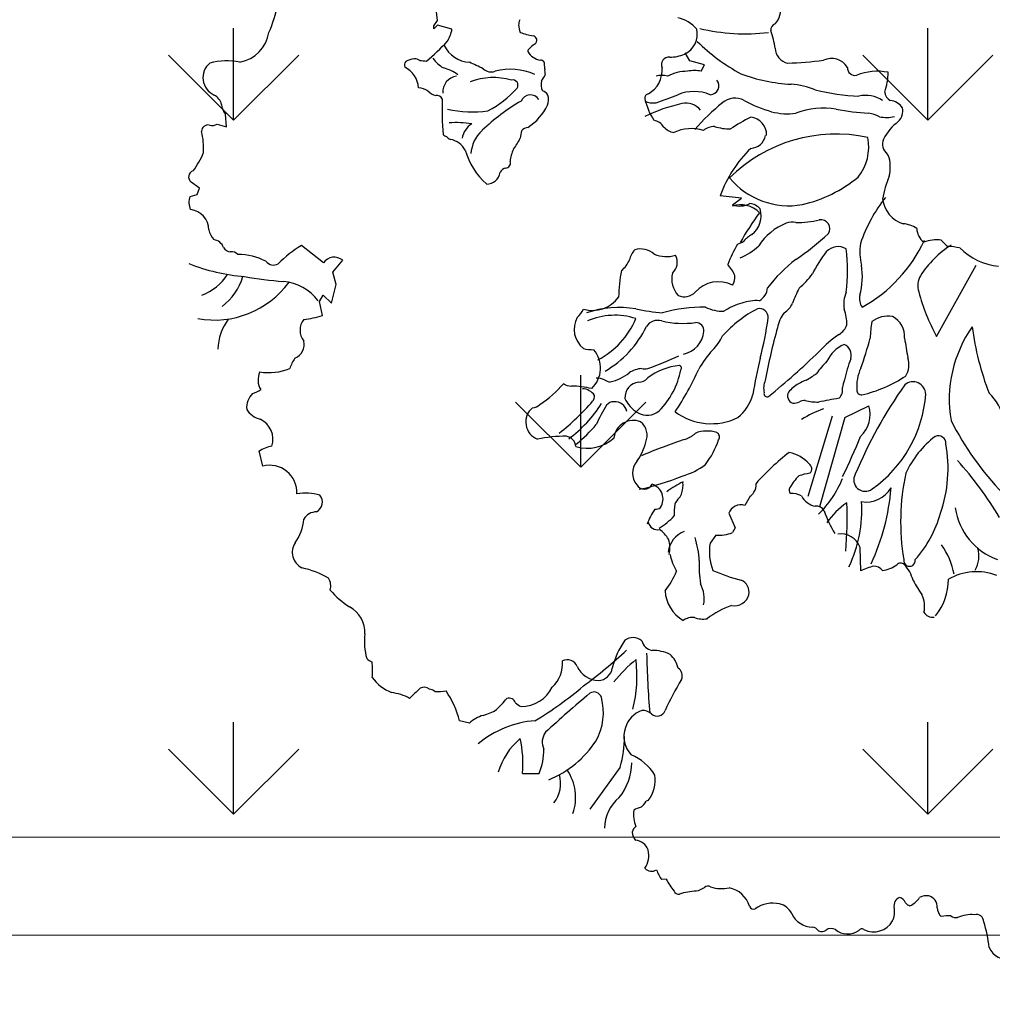
# Model space of a CAD drawing. Units: millimetres. Extents: x -7141479 to -6834787, y -2085357 to -1850589.
# Drawn here: x -6968401 to -6967411, y -1933723 to -1932720 of the extents above; entities that cross this region are included whole.
import ezdxf

# ---------------------------------------------------------------- set-up
doc = ezdxf.new("R2010")
doc.units = ezdxf.units.MM
doc.header["$LTSCALE"] = 100
doc.header["$MEASUREMENT"] = 0
for name, color, linetype, lineweight in [('0.HATCH', 8, 'Continuous', 5), ('0.NETTHAY', 4, 'Continuous', 20), ('CHONG SET', 1, 'Continuous', 9), ('DEN', 3, 'Continuous', 40)]:
    doc.layers.add(name, color=color, linetype=linetype, lineweight=lineweight)
doc.layers.add('Layer1', color=97, linetype='Continuous')

# ---------------------------------------------------------------- blocks, each defined once
blk = doc.blocks.new('TREE07')
for p, q in [((-52.341, 5.75), (-52.495, 6.902)), ((-52.649, 5.315), (-52.341, 5.75)), ((-52.35, 5.36), (-52.649, 5.052)), ((-52.649, 5.052), (-52.649, 5.315)), ((-51.17, 5.025), (-52.35, 5.36)), ((-31.774, 2.462), (-32.169, 3.121)), ((-30.588, 2.133), (-31.774, 2.462)), ((-30.851, 1.606), (-30.588, 2.133)), ((-69.54, -2.936), (-69.62, -1.893)), ((-70.302, -2.695), (-69.54, -2.936)), ((-71.745, -7.909), (-72.427, -7.427)), ((-71.946, -8.43), (-71.745, -7.909)), ((-72.507, -8.59), (-71.946, -8.43)), ((-27.569, -8.747), (-29.313, -8.54)), ((-28.317, -9.287), (-27.569, -8.747)), ((-61.64, -14.004), (-63.444, -12.601)), ((-60.878, -14.766), (-60.076, -13.804)), ((-11.682, -19.999), (-8.454, -14.203)), ((-60.597, -15.769), (-60.878, -14.766)), ((-60.998, -17.293), (-60.597, -15.769)), ((-61.96, -17.172), (-61.68, -16.651)), ((-61.68, -16.651), (-60.998, -17.293)), ((-61.72, -18.295), (-61.96, -17.172)), ((-19.167, -26.605), (-17.192, -25.661)), ((-20.197, -26.519), (-22.171, -33.043)), ((-19.167, -26.605), (-21.227, -33.901)), ((-66.594, -30.584), (-66.896, -29.342)), ((-28.617, -34.422), (-28.085, -35.601)), ((-28.085, -35.601), (-28.313, -36)), ((-29.663, -36.209), (-30.138, -36.856)), ((-17.861, -39.116), (-17.901, -37.21)), ((-49.748, -51.535), (-50.556, -51.345)), ((-45.436, -55.619), (-44.062, -55.619)), ((-33.716, -64.237), (-34.072, -64.283))]:
    blk.add_line(p, q)
blk.add_polyline3d([(-37.452, -55.104, 0), (-39.942, -58.537, 0)])
for centre, radius, start, end in [((-74.399, 8.561), 9.13, 335.50078, 350.5297), ((-26.057, 6.59), 1.667, 317.56681, 13.67334), ((-44.159, 5.262), 1.589, 159.86607, 176.24855), ((-33.344, 3.226), 2.793, 40.5899, 77.91886), ((-53.586, 5.407), 2.445, 325.91301, 351.01456), ((-44.024, 5.432), 1.722, 182.20232, 202.32418), ((-32.99, 4.646), 1.811, 295.17675, 12.65062), ((-27.253, 20.758), 16.1, 256.60182, 276.66597), ((-24.713, 5.007), 0.472, 103.91655, 190.61855), ((-33.364, 2.165), 8.638, 8.74525, 18.59457), ((-68.957, 5.214), 2.899, 279.93855, 351.29597), ((-63.176, 14.662), 15.743, 309.08219, 317.54974), ((-43.881, 9.175), 4.727, 248.45651, 261.73452), ((-44.649, 4.104), 0.403, 16.12114, 77.24088), ((-44.665, 4.142), 0.409, 309.03326, 10.4064), ((-20.557, 14.668), 15.025, 225.00301, 241.94504), ((-49.61, 4.747), 2.417, 205.20345, 266.5732), ((-44.785, 3.244), 0.213, 145.78772, 189.15778), ((-43.732, 3.964), 1.47, 210.8187, 260.92459), ((-43.259, 1.879), 2.258, 120.55079, 138.89396), ((-23.56, 3.513), 1.268, 181.56114, 258.40662), ((-69.49, -3.475), 5.924, 79.95596, 103.79991), ((-54.047, 0.87), 1.769, 96.5579, 120.30913), ((-54.472, 0.918), 1.724, 66.24765, 82.56921), ((-53.281, 4.707), 2.266, 257.34847, 270.75879), ((-50.39, 4.328), 2.863, 215.54832, 239.0389), ((-44.034, 1.921), 0.595, 53.78195, 83.21016), ((-33.481, 2.14), 0.62, 84.72735, 204.21911), ((-33.424, 5.791), 3.033, 270, 293.38789), ((-24.976, 35.162), 32.911, 272.02305, 277.12577), ((-20.253, 1.105), 1.54, 32.00264, 114.59551), ((-69.931, 1.084), 1.54, 129.17114, 246.59464), ((-54.589, 2.102), 0.459, 139.94748, 201.12633), ((-55.938, 0.099), 2.056, 4.17078, 63.38532), ((-52.584, -1.143), 3.101, 52.71775, 76.54985), ((-54.542, -9.294), 12.575, 61.98041, 67.62199), ((-47.974, 2.541), 0.988, 228.01578, 289.36667), ((-46.416, -3.219), 4.983, 66.36843, 104.29884), ((-45.179, 1.926), 1.569, 355.2454, 17.61046), ((-42.321, 1.665), 1.3, 174.20794, 195.81701), ((-36.245, 1.694), 2.207, 299.22907, 4.99546), ((-31.943, -2.139), 3.745, 90.42609, 116.56264), ((-31.411, -1.194), 2.855, 78.69123, 101.30877), ((-18.312, 1.898), 0.635, 177.9181, 281.52603), ((-16.488, -2.915), 4.521, 78.88838, 112.04839), ((-50.593, -0.105), 1.337, 99.28552, 182.7266), ((-47.81, -4.25), 5.344, 73.91079, 110.58023), ((-46.22, 0.471), 0.429, 325.30203, 104.68768), ((-42.566, 0.55), 1.349, 167.63658, 203.59944), ((-44.878, 1.836), 1.408, 314.91778, 338.08131), ((-34.079, -0.788), 2.051, 77.0067, 102.9933), ((-30.135, 0.409), 0.714, 270.64389, 41.42666), ((-22.956, 13.503), 12.964, 248.89719, 267.42108), ((-20.956, 1.607), 5.34, 341.4756, 359.08174), ((-53.998, -1.368), 1.621, 57.54854, 86.07268), ((-51.877, 5.506), 7.999, 297.04816, 318.69597), ((-43.999, -0.715), 0.751, 30.86384, 74.84705), ((-23.905, -5.481), 6.044, 67.20249, 86.53213), ((-16.973, 18.805), 19.269, 256.2198, 266.92801), ((-71.258, -1.513), 1.383, 17.74413, 58.83439), ((-52.063, 1.118), 1.545, 226.39933, 253.76893), ((-52.413, -0.839), 0.481, 23.46062, 99.78929), ((-22.1, -1.312), 29.88, 178.7256, 184.31571), ((-44.78, -1.139), 0.821, 32.73797, 157.6498), ((-44.647, -0.702), 1.346, 340.1692, 16.07475), ((-35.114, -0.579), 0.351, 98.73213, 191.3055), ((-30.207, 0.569), 5.39, 193.05036, 213.33012), ((-46.414, 33.83), 36.763, 288.84302, 291.79933), ((-31.444, -3.467), 3.426, 67.38227, 112.61773), ((-28.104, -2.17), 1.59, 62.08074, 130.59832), ((-22.472, 7.924), 9.97, 240.64482, 254.59915), ((-17.403, -2.646), 2.291, 55.18361, 105.25359), ((-15.096, -0.061), 0.797, 182.06681, 243.43795), ((-15.577, -2.082), 1.315, 32.57746, 84.57008), ((-68.74, -1.076), 1.201, 180.72356, 222.87798), ((-49.526, 7.456), 9.164, 257.34873, 278.07053), ((-37.305, -15.101), 16.478, 119.97903, 133.75498), ((-47.37, 0.765), 4.429, 302.5839, 334.25167), ((-34.746, 0.89), 1.864, 247.40195, 276.33953), ((-29.321, -14.858), 14.175, 102.67909, 115.67518), ((-32.116, -2.56), 1.563, 39.95755, 101.68817), ((-17.835, -14.851), 17.906, 129.14214, 139.14164), ((-20.883, -7.795), 6.389, 80.69643, 110.72356), ((-15.687, 21.111), 22.981, 259.5636, 266.18785), ((-15.545, -1.667), 1.115, 312.13387, 15.23439), ((-34.942, -3.576), 1.206, 32.26523, 78.95258), ((-19.454, -16.873), 16.469, 116.57428, 123.24346), ((-26.941, -3.544), 1.406, 356.78173, 85.14618), ((-23.801, 3.213), 5.075, 254.93302, 277.43963), ((-17.727, -4.891), 3.114, 63.48336, 80.53865), ((-15.772, 0.756), 2.916, 258.8387, 283.18776), ((-71.031, -3.323), 0.555, 80.91575, 177.27378), ((-70.703, -2.094), 0.723, 250.55938, 303.6911), ((-50.759, -10.49), 7.91, 81.25474, 94.65487), ((-48.558, -4.194), 1.821, 123.27212, 169.34218), ((-44.911, -3.733), 0.77, 95.4919, 140.02153), ((-32.762, -1.807), 1.616, 224.13183, 258.2271), ((-31.679, -6.332), 3.264, 72.24863, 115.64491), ((-29.692, -4.526), 1.638, 92.72741, 127.25362), ((-28.483, 0.994), 4.092, 251.66805, 270), ((-12.253, -5.867), 4.224, 127.03497, 152.48493), ((-76.87, -4.658), 5.458, 356.18605, 14.4427), ((-51.409, -3.007), 0.737, 228.72205, 254.05349), ((-51.082, -3.332), 0.653, 215.91132, 250.34484), ((-51.608, -5.646), 1.726, 28.44116, 79.79056), ((-46.873, -5.271), 2.755, 132.00779, 176.62522), ((-49.365, -2.206), 4.086, 321.79061, 336.27797), ((-37.695, -5.118), 8.03, 166.46314, 170.9153), ((-19.896, -15.762), 12.249, 77.67151, 134.92284), ((-26.882, -3.389), 1.289, 272.68485, 348.86517), ((-21.153, -4.558), 3.946, 321.33725, 11.13839), ((-15.008, -4.324), 1.072, 157.57321, 229.90278), ((-43.866, -5.89), 2.564, 153.19243, 176.94253), ((-19.719, -11.992), 10.196, 134.15546, 160.20847), ((-76.803, -2.949), 5.764, 321.91213, 338.93379), ((-44.542, -3.27), 5.762, 195.64866, 228.45453), ((-16.099, -5.558), 0.575, 11.31137, 45.91585), ((-18.915, -6.196), 3.463, 347.46961, 12.53039), ((-46.725, -6.883), 0.588, 95.46, 154.31879), ((-46.824, -5.882), 0.418, 275.90111, 17.97044), ((-72.105, -7.008), 0.529, 107.8385, 232.43051), ((-48.312, -6.521), 1.063, 267.25178, 354.17408), ((-23.703, -3.053), 6.304, 219.80853, 279.92275), ((-25.258, 1.83), 11.402, 283.39114, 309.06796), ((-7.348, -10.365), 8.871, 157.34283, 169.87403), ((-71.359, -9.09), 1.252, 156.48428, 207.75778), ((-6.494, -16.181), 11.984, 141.18567, 161.7293), ((-13.634, -8.486), 2.468, 187.43923, 251.5673), ((-27.634, -11.383), 2.113, 43.77673, 109.74492), ((-27.739, -7.535), 1.845, 251.75269, 297.28494), ((-27.046, -10.499), 1.333, 41.63143, 83.41623), ((-27.95, -10.156), 1.976, 308.32218, 15.92291), ((-72.636, -11.317), 1.653, 0, 84.12681), ((-6.128, -24.614), 24.801, 143.6703, 150.38539), ((-22.181, -15.189), 4.747, 111.67697, 147.26203), ((-23.386, -12.579), 1.883, 82.60045, 106.92583), ((-22.889, -3.839), 6.877, 267.87913, 283.93192), ((-21.103, -11.224), 0.722, 325.37958, 100.4364), ((-14.557, -13.076), 2.254, 55.92628, 86.37198), ((-11.791, -11.146), 1.505, 182.40227, 231.84641), ((-69.215, -10.935), 1.809, 192.21515, 220.91347), ((-25.67, -13.716), 2.27, 117.6862, 139.63756), ((-37.485, 6.887), 25.124, 304.80629, 312.50745), ((-70.72, -13.113), 1.003, 20.55544, 82.12314), ((-69.123, -12.356), 0.772, 211.65311, 262.87476), ((-58.407, -20.938), 9.742, 121.13979, 135.28406), ((-19.924, -17.238), 9.291, 149.21481, 160.49889), ((-28.359, -10.851), 1.694, 285.52521, 304.51184), ((-29.6, -9.025), 4.967, 292.61773, 313.59944), ((-19.708, -14.007), 1.319, 59.34873, 136.46597), ((-13.503, -13.153), 4.431, 170.5367, 193.70594), ((-23.573, -7.131), 12.007, 299.05205, 335.23712), ((-5.99, -19.565), 8.332, 122.73249, 147.26149), ((-11.694, -14.989), 2.852, 82.05755, 111.10463), ((-7.981, -9.219), 4.438, 221.60124, 231.34385), ((-10.739, -16.797), 4.113, 76.76115, 90.20094), ((-6.088, -9.027), 5.286, 225.44274, 264.0684), ((-69.119, -13.824), 0.709, 44.99908, 98.12992), ((-68.617, -18.257), 4.934, 62.40194, 89.99823), ((-60.769, -14.596), 1.053, 48.81316, 145.79883), ((-35.074, -14.129), 1.68, 135.64561, 167.47209), ((-35.779, -14.52), 1.642, 48.40283, 107.57248), ((-33.693, -11.041), 2.462, 246.13825, 287.12833), ((-33.96, -13.977), 1.151, 311.04544, 30.46369), ((-11.114, -20.325), 11.976, 142.8838, 153.10667), ((-33.68, -14.637), 14.75, 353.13017, 6.86983), ((-66.931, 0.11), 15.273, 248.1596, 265.73255), ((-65.718, -13.421), 0.769, 216.99949, 300.37993), ((-38.765, -12.939), 2.21, 309.61278, 338.0749), ((-31.956, -16.834), 4.243, 24.90314, 39.48449), ((-15.997, -23.195), 11.851, 127.08994, 142.90404), ((-23.109, -15.138), 5.383, 343.80222, 10.00901), ((-73.043, -12.626), 4.276, 290.30624, 327.0255), ((-72.675, -13.811), 4.655, 306.39422, 343.79131), ((-63.269, 10.176), 25.748, 259.25828, 266.35405), ((-25.87, -16.991), 11.723, 168.44107, 179.07602), ((-31.319, -15.329), 1.946, 165.601, 223.46584), ((-29.332, -15.143), 1.228, 326.3119, 4.44843), ((-28.875, -9.462), 8.932, 312.15052, 322.43207), ((-11.539, -15.87), 1.67, 150.94284, 197.63478), ((-70.522, -11.142), 7.529, 259.54482, 323.8038), ((-65.259, -19.486), 3.982, 36.87279, 84.92202), ((-29.455, -18.091), 2.54, 63.21263, 138.18194), ((-26.859, -15.899), 1.418, 301.99345, 353.99037), ((-39.717, -15.265), 2.623, 253.55024, 324.12923), ((-32.229, -15.562), 1.214, 245.55444, 316.52904), ((-12.834, -21.281), 11.311, 152.65069, 159.42536), ((-16.805, -17.402), 2.444, 155.83349, 189.4621), ((-16.709, -16.907), 1.26, 167.73398, 214.88821), ((2.627, -12.174), 16.309, 194.93292, 208.67406), ((-37.543, -25.896), 8.248, 80.53865, 108.83216), ((-30.76, -29.277), 11.652, 88.83098, 106.21509), ((-29.007, -14.307), 3.65, 245.47295, 270), ((-26.38, -21.813), 4.666, 104.6194, 124.26397), ((-26.381, -20.513), 3.423, 85.42656, 110.10216), ((-24.97, -16.626), 1.689, 300.90302, 336.25101), ((-63.848, -11.964), 6.679, 275.1946, 288.58347), ((-39.206, -19.42), 2.007, 151.28011, 231.33812), ((-42.259, -16.959), 1.978, 310.81719, 335.4471), ((-37.902, -23.888), 5.606, 72.19407, 113.53014), ((-32.463, -0.516), 17.641, 257.81241, 264.95808), ((-21.617, -26.634), 10.034, 117.66199, 138.33215), ((-26.109, -18.431), 0.704, 352.50226, 103.68926), ((-22.004, -19.739), 2.677, 141.58261, 170.49343), ((-22.09, -18.97), 3.102, 358.15243, 22.09643), ((-15.664, -20.457), 2.101, 79.4676, 127.87565), ((-16.045, -19.986), 1.768, 354.47259, 64.38114), ((-65.896, -21.161), 4.347, 143.69096, 178.52388), ((-62.15, -19.498), 1.405, 141.11641, 218.88359), ((-42.28, -16.041), 6.589, 297.05086, 337.61774), ((-42.922, -15.538), 8.432, 300.1217, 334.19445), ((-34.412, -19.774), 1.079, 72.056, 148.38981), ((-32.332, -11.176), 7.77, 257.0067, 277.54125), ((-31.312, -19.541), 0.662, 354.55338, 90), ((-51.685, -15.032), 26.505, 345.24766, 352.43116), ((-20.429, -18.531), 1.536, 301.60812, 339.44831), ((-6.673, -20.512), 10.423, 170.5379, 178.04119), ((-0.352, -25.129), 10.291, 144.97314, 189.69492), ((14.887, -16.09), 23.873, 187.54, 200.96209), ((-32.701, -19.433), 2.054, 281.23755, 355.23586), ((-33.415, -17.77), 4.829, 316.14405, 332.98609), ((22.115, -32.389), 48.559, 164.35811, 169.56518), ((-14.457, -27.485), 9.228, 124.04538, 137.42019), ((-64.457, -20.644), 1.241, 293.30556, 12.26372), ((-18.013, -23.28), 2.889, 114.62031, 154.3472), ((-19.579, -21.534), 0.952, 341.91696, 67.63227), ((-41.583, -13.788), 25.307, 339.62512, 345.42612), ((14.511, -16.035), 29.089, 188.14503, 191.30967), ((-39.616, -17.523), 3.566, 256.31345, 270), ((-41.375, -22.586), 2.309, 313.49469, 40.41621), ((-42.629, -0.642), 23.19, 288.63957, 295.42921), ((-22.553, -27.681), 9.877, 138.34605, 149.49867), ((-71.916, 31.531), 73.156, 309.51452, 313.83204), ((-61.937, -23.301), 2.533, 143.20163, 164.67869), ((-32.166, -27.375), 5.021, 95.33642, 127.40667), ((-32.688, -22.589), 0.22, 319.63681, 75.41276), ((15.464, -31.692), 42.684, 166.57342, 170.64099), ((-14.307, -28.236), 8.85, 135.47053, 143.93409), ((-8.123, -25.815), 11.278, 159.305, 168.40705), ((-15.708, -22.291), 1.782, 328.13464, 18.04324), ((-65.422, -23.558), 1.553, 154.95039, 210.37466), ((-66.105, -18.198), 4.758, 261.2523, 291.25798), ((-38.962, -20.264), 3.51, 281.42618, 309.44837), ((-35.488, -24.908), 2.299, 95.35608, 122.76101), ((-35.466, -21.766), 0.885, 254.47276, 286.31707), ((-39.023, -21.454), 6.627, 315.70328, 348.88748), ((-50.802, -14.003), 21.557, 325.71153, 336.30038), ((-28.015, -13.745), 11.361, 300.16326, 305.2274), ((-14.811, -24.057), 3.378, 154.44057, 185.20889), ((-20.258, -14.064), 10.992, 283.0922, 303.48093), ((-48.789, -18.149), 8.809, 302.90718, 319.61106), ((-41.428, -22.908), 1.151, 235.48949, 269.45693), ((-41.327, -29.997), 5.939, 74.95585, 91.081), ((-39.375, -25.03), 1.625, 66.80042, 91.19147), ((-38.267, -22.971), 0.734, 230.40051, 270), ((-35.765, -25.031), 1.323, 98.67836, 180.924), ((-35.93, -22.801), 0.924, 267.83882, 320.61872), ((-24.208, -24.226), 1.566, 156.19456, 193.41683), ((-20.695, -27.333), 4.136, 122.82603, 137.49322), ((-18.163, -33.405), 10.674, 112.84245, 116.56799), ((-17.572, -24.348), 1.787, 153.4355, 174.67444), ((18.385, -46.767), 39.844, 145.05235, 157.06404), ((-13.606, -24.755), 1.05, 2.12125, 129.42642), ((-66.167, -25.838), 1.739, 136.69944, 183.8134), ((-67.937, -22.628), 2.079, 284.03865, 304.4245), ((-40.617, -25.562), 1.298, 35.43203, 86.26951), ((-40.127, -24.901), 0.575, 316.63794, 9.15814), ((-30.223, -23.742), 3.711, 309.33444, 344.23192), ((-25.483, -24.672), 0.261, 161.56546, 296.06132), ((-23.218, -24.849), 0.61, 149.47148, 253.5687), ((-20.302, -24.355), 0.965, 314.64505, 10.3046), ((-17.788, -24.383), 0.388, 177.13766, 272.86096), ((-22.861, -23.98), 10.33, 305.00473, 355.91408), ((-10.016, -27.502), 3.88, 10.77284, 47.72842), ((-44.655, -24.897), 0.918, 272.72651, 315.20162), ((-54.978, -11.97), 20.267, 308.2803, 318.88859), ((-48.19, -19.557), 10.953, 306.62682, 327.24577), ((-30.116, -31.153), 10.104, 146.75831, 156.88678), ((-38.022, -26.01), 0.673, 85.61636, 143.97392), ((-37.894, -26.335), 0.999, 12.43934, 94.38373), ((-34.784, -24.026), 2.522, 204.02272, 240.15289), ((-23.293, -24.378), 1.061, 264.70914, 294.36622), ((-22.313, -26.477), 1.256, 93.17991, 115.57178), ((-21.297, -20.948), 4.411, 255.74963, 270), ((-7.596, -93.198), 69.209, 100.00822, 101.41853), ((-19.501, -26.363), 2.413, 312.22482, 16.92869), ((-66.367, -25.006), 1.804, 211.67415, 256.26137), ((-43.637, -26.979), 1.519, 129.90379, 248.60855), ((-35.254, -24.88), 1.548, 239.50491, 309.01319), ((-30.052, -22.206), 4.916, 233.28003, 296.33172), ((-18.304, -33.659), 8.16, 108.43368, 122.48973), ((-67.548, -28.376), 1.784, 341.56812, 65.03423), ((-49.658, -18.326), 13.549, 309.51518, 319.15514), ((-36.403, -28.419), 1.572, 67.24345, 174.33857), ((-36.705, -28.081), 1.437, 337.38568, 50.67946), ((11.289, -15.837), 24.417, 206.84221, 223.95748), ((-32.941, -26.095), 2.422, 288.12125, 311.36674), ((-30.6, -29.339), 1.607, 84.3314, 117.43889), ((-30.213, -29.385), 1.661, 68.1315, 97.90688), ((-29.768, -28.204), 0.4, 325.4225, 64.23148), ((-41.844, -40.072), 11.929, 90, 101.42203), ((-42.02, -29.084), 0.958, 5.85558, 79.36829), ((-40.148, -25.92), 3.202, 253.30643, 312.93013), ((-39.645, -27.587), 4.393, 323.4004, 346.20938), ((-17.708, -72.332), 46.26, 108.24062, 112.93136), ((-36.259, -26.075), 7.216, 322.80916, 340.94166), ((-55.068, -13.469), 39.981, 333.3348, 338.45758), ((-6.932, -34.496), 7.989, 127.40332, 155.27294), ((-11.541, -28.717), 0.617, 356.81994, 113.2), ((-22.003, -30.761), 11.259, 341.0522, 10.28254), ((-65.186, -31.983), 3.116, 102.43016, 123.33242), ((-10.97, -45.748), 20.668, 127.99056, 138.26039), ((-24.338, -32.494), 3.103, 42.67225, 77.98169), ((-34.992, -31.154), 1.472, 139.90679, 220.09321), ((-33.932, -25.972), 5.625, 285.66889, 307.45956), ((-22.355, -30.795), 0.503, 314.99994, 53.57839), ((-30.384, -48.828), 27.678, 30.5492, 42.51255), ((-66.031, -32.734), 2.223, 357.48357, 104.68348), ((-21.094, -36.713), 5.635, 99.24776, 108.82467), ((-17.497, -31.698), 0.932, 150.57073, 307.0616), ((4.355, -35.128), 18.964, 167.90438, 189.30106), ((-35.507, -31.737), 0.712, 210.80215, 333.4412), ((-39.831, -13.442), 19.419, 281.6647, 292.45986), ((-35.234, -33.263), 1.261, 326.95132, 73.22907), ((-29.732, -37.671), 6.36, 114.13869, 128.11281), ((-34.022, -32.157), 1.681, 339.21523, 8.56281), ((-27.327, -32.148), 0.948, 323.62328, 9.7276), ((-19.885, -34.43), 4.298, 134.77909, 150.75112), ((-27.061, -28.514), 8.3, 313.8266, 338.34656), ((-63.11, -37.352), 4.574, 75.06604, 98.7999), ((-33.131, -32.663), 0.686, 314.32093, 352.48736), ((-27.457, -32.175), 1.042, 304.4351, 329.03619), ((-23.315, -32.544), 0.385, 146.2689, 222.87896), ((-23.518, -34.713), 1.909, 64.09354, 92.36993), ((-17.417, -31.137), 2.366, 260.83832, 328.96799), ((-33.068, -30.996), 17.73, 334.83149, 355.60097), ((-62.661, -33.504), 0.927, 299.85035, 38.07162), ((-28.313, -34.389), 4.755, 171.53473, 183.01274), ((-31.415, -34.39), 1.749, 135.03432, 156.37098), ((5.335, -52.525), 37.642, 148.81497, 150.12551), ((-21.261, -32.293), 1.588, 206.28777, 259.04596), ((-15.19, -38.995), 6.636, 124.98978, 145.00599), ((-47.472, -34.914), 28.509, 354.78258, 2.72651), ((-28.617, -34.138), 10.845, 334.57149, 3.51881), ((-62.226, -35.46), 1.152, 88.6804, 151.61126), ((-30.57, -36.946), 4.971, 144.93155, 160.60423), ((-34.576, -33.46), 0.633, 264.28786, 309.11923), ((-27.62, -34.791), 1.063, 72.75857, 159.70521), ((-21.463, -34.557), 0.712, 28.88663, 97.98336), ((-12.713, -31.535), 8.556, 198.23673, 212.06868), ((-20.55, -31.851), 9.546, 318.36436, 344.41116), ((-4.902, -33.205), 5.309, 188.47176, 249.98373), ((-67.163, -34.553), 3.939, 324.78723, 354.76969), ((-34.39, -34.931), 0.834, 195.41438, 279.35934), ((-37.368, -30.601), 5.903, 301.5047, 316.84357), ((-35.531, -37.658), 2.293, 29.19084, 56.15073), ((-31.499, -37.843), 2.077, 111.12505, 172.69835), ((-29.459, -33.067), 3.149, 266.27673, 291.33682), ((-19.502, -37.806), 1.708, 20.44866, 97.91361), ((-62.778, -37.612), 1.407, 145.95876, 243.43086), ((-35.625, -37.265), 2.217, 346.38394, 19.08206), ((-39.61, -38.867), 8.617, 3.91077, 16.70041), ((-26.083, -37.564), 4.117, 170.0958, 201.61626), ((-16.595, -40.697), 6.488, 11.57377, 34.82647), ((-10.647, -37.9), 2.417, 331.54432, 15.03036), ((-28.157, -36.519), 5.398, 193.65116, 208.91981), ((-20.375, -38.742), 10.649, 177.51026, 187.69524), ((-14.602, -38.886), 0.412, 44.98098, 138.83986), ((-13.887, -38.266), 0.478, 171.2532, 8.7468), ((-64.92, -46.055), 7.342, 59.80393, 78.11419), ((-37.906, -37.333), 5.335, 320.20211, 340.32158), ((-24.145, -26.018), 14.278, 246.18656, 255.9434), ((-15.498, -44.031), 5.453, 103.7904, 115.67833), ((-16.784, -39.57), 0.836, 34.57451, 90.96231), ((-16.514, -36.373), 2.755, 278.74187, 305.55567), ((-16.635, -40.733), 3.159, 15.31182, 42.61535), ((-8.411, -43.878), 4.688, 69.57617, 119.51467), ((-62.307, -40.355), 1.258, 344.87857, 30.82529), ((-28.066, -40.888), 1.115, 350.55676, 66.03171), ((-1.38, -33.133), 13.958, 208.99765, 214.62316), ((-15.228, -39.884), 4.509, 320.21876, 1.08704), ((-55.964, -36.365), 6.704, 220.09183, 237.96758), ((-30.833, -40.575), 2.979, 183.32158, 239.87949), ((-33.01, -41.358), 2.399, 347.31607, 29.7467), ((-28.188, -40.685), 1.282, 260.54354, 342.47892), ((-14.82, -42.005), 2.168, 347.11453, 25.7345), ((-60.571, -44.088), 2.294, 355.69972, 62.7276), ((-26.039, -48.749), 7.197, 109.13848, 127.15771), ((-12.023, -42.109), 0.781, 209.0362, 279.91531), ((-31.555, -44.28), 1.368, 83.65809, 124.42174), ((-30.718, -41.023), 2.017, 250.14347, 279.46486), ((-52.99, -44.824), 5.324, 173.91577, 195.61243), ((-31.242, -48.755), 7.076, 145.72039, 165.93306), ((-36.425, -45.683), 1.129, 50.18675, 125.99391), ((-34.635, -44.52), 1.108, 195.52558, 257.73198), ((-67.378, -12.446), 44.992, 306.75314, 312.57838), ((-34.811, -48.875), 3.273, 64.28394, 91.03136), ((-57.579, -45.857), 0.67, 216.60724, 260.53858), ((-62.775, -47.255), 5.139, 353.88391, 8.23812), ((-44.797, -46.654), 2.642, 312.99764, 4.49759), ((-41.775, -47.202), 0.849, 19.25126, 117.14976), ((-29.315, -55.001), 11.036, 128.36532, 141.63046), ((-47.742, -47.634), 11.648, 346.35436, 6.34066), ((34.606, -44.606), 69.922, 181.00516, 185.02086), ((-34.803, -47.493), 2.11, 12.5255, 47.97378), ((-39.215, -46.097), 1.943, 205.1373, 269.31801), ((-39.265, -46.87), 1.171, 271.30024, 351.85606), ((-33.148, -47.66), 0.744, 336.25626, 57.13363), ((-54.686, -45.634), 3.685, 216.03932, 247.49844), ((-9.083, -61.911), 27.229, 149.17917, 155.2308), ((-27.037, -77.033), 38.964, 133.31254, 135.06804), ((-53.442, -49.318), 0.714, 52.30845, 116.98093), ((-53.038, -49.405), 0.652, 45.00278, 87.07637), ((-52.268, -46.221), 2.74, 263.52713, 283.24485), ((-58.381, -53.371), 8.083, 14.51805, 33.61736), ((-45.561, -47.317), 2.863, 270.43248, 333.6695), ((-59.191, -26.547), 28.856, 300.82273, 310.48392), ((-56.468, -52.714), 3.694, 60.02077, 84.22509), ((-55.008, -42.699), 10.743, 314.0731, 320.62796), ((-46.531, -50.06), 0.573, 19.29178, 107.58257), ((23.688, -124.963), 99.018, 129.98612, 132.76672), ((-39.589, -49.595), 0.612, 14.8209, 125.2156), ((-43.496, -50.675), 4.666, 330.71574, 15.37733), ((-49.732, -46.861), 4.18, 285.29412, 301.69894), ((-44.639, -48.379), 2.013, 227.80732, 243.43717), ((-35.052, -52.473), 2.074, 108.2673, 163.69036), ((-35.612, -51.498), 0.999, 45.91429, 95.19584), ((-34.461, -50.245), 0.703, 229.62776, 338.45208), ((-47.958, -53.356), 2.553, 105.25371, 134.49347), ((-43.764, -59.535), 8.233, 94.46683, 129.86291), ((-34.953, -52.613), 2.211, 160.92407, 222.60627), ((-41.952, -57.15), 5.693, 129.95186, 163.49449), ((-54.403, -54.741), 9.01, 354.40727, 12.5297), ((-42.508, -53.062), 1.306, 142.7424, 206.52869), ((-46.407, -48.405), 8.334, 291.96473, 326.88672), ((-46.304, -52.614), 9.195, 344.29223, 0), ((-49.074, -53.614), 5.398, 338.19713, 359.66777), ((-38.1, -57.885), 4.07, 31.48644, 68.07939), ((-45.087, -57.582), 3.99, 340.99755, 34.17287), ((-41.332, -54.61), 4.827, 321.82111, 358.20996), ((-44.818, -56.456), 2.507, 321.34858, 16.99702), ((-37.363, -56.149), 2.762, 322.47978, 8.11217), ((-35.538, -60.094), 3.202, 128.65775, 179.80029), ((-35.477, -59.908), 1.549, 100.28794, 124.44633), ((-37.365, -56.641), 2.373, 312.75678, 328.07193), ((-35.108, -58.281), 0.455, 98.17507, 122.27793), ((-33.842, -58.965), 2.534, 172.4172, 202.57552), ((-35.555, -60.665), 0.96, 130.76024, 164.47488), ((-35.31, -60.34), 1.171, 183.33817, 219.09979), ((-36.289, -62.237), 1.166, 18.65072, 86.40068), ((-36.951, -62.32), 1.825, 325.46735, 14.46507), ((-34.908, -62.891), 0.711, 220.67813, 303.51644), ((-31.689, -62.496), 2.978, 199.53473, 216.87177), ((-29.149, -61.894), 5.133, 207.16365, 220.21624), ((-31.697, -63.298), 1.958, 282.80061, 304.56071), ((-30.303, -65.297), 0.478, 64.80037, 126.34327), ((-29.201, -62.3), 2.716, 250.69698, 282.99377), ((-28.988, -67.061), 2.151, 16.67363, 79.35581), ((-32.675, -65.046), 0.426, 202.41735, 276.11509), ((-30.988, -70.349), 5.148, 93.06628, 108.59245), ((-14.442, -66.401), 0.712, 111.80395, 192.83998), ((-14.806, -66.351), 0.62, 15.77883, 80.75484), ((-14.703, -64.59), 2.012, 295.15834, 324.76656), ((-12.492, -66.683), 1.091, 80.59703, 121.33909), ((-12.586, -66.531), 0.964, 357.83879, 73.5778), ((-26.567, -66.298), 0.389, 201.99013, 287.19744), ((-25.035, -68.548), 2.354, 76.11544, 127.02671), ((-24.754, -67.629), 1.395, 24.40821, 78.26715), ((-16.886, -66.895), 1.781, 335.04174, 10.88416), ((-13.65, -65.696), 0.742, 221.02595, 254.57595), ((-10.656, -66.56), 0.967, 180.43394, 228.81575), ((-21.778, -66.265), 1.879, 204.78926, 269.39364), ((-10.72, -69.624), 2.405, 85.03055, 103.76634), ((-10.054, -66.629), 0.753, 232.61371, 276.33982), ((-8.842, -69.782), 2.656, 84.55999, 115.17048), ((-8.431, -67.708), 0.592, 360, 105.5336), ((-21.924, -68.9), 0.767, 35.70321, 80.55824), ((-16.793, -66.796), 1.744, 242.65766, 330.80565), ((-17.887, -70.961), 10.561, 6.2544, 17.9365), ((-21.036, -67.918), 0.597, 243.68341, 306.25734), ((-20.271, -68.938), 0.679, 58.62373, 127.40262), ((-18.926, -67.129), 1.579, 231.10971, 304.82794), ((-17.768, -68.606), 0.313, 56.30654, 144.93544), ((-5.839, -69.119), 1.697, 204.04101, 277.52338)]:
    blk.add_arc(centre, radius, start, end)

msp = doc.modelspace()

# ---------------------------------------------------------------- hatches: boundary and pattern name
at = {"layer": 'Layer1', "linetype": 'Continuous', "ltscale": 10}
h = msp.add_hatch(dxfattribs=at)
h.set_pattern_fill('GRASS,_O', color=256, scale=500)
h.set_pattern_definition([(90, (0, 2882.3), (-353.55339, 353.55339), [93.75, -613.35678]), (45, (0, 2882.3), (-353.55339, 353.55339), [93.75, -406.25]), (135, (0, 2882.3), (-353.55339, -353.55339), [93.75, -406.25])])
h.paths.add_polyline_path([(-6963076, -1925935.2), (-6967651.1, -1925935.2, 0.293814), (-6961198.1, -1932647.1, 0.169645), (-6960676, -1931152.6), (-6960676, -1928335.2, 0.414214)])
h.paths.add_polyline_path([(-6976397.2, -1932829.7, 0.201954), (-6974680.4, -1933552.6), (-6964406.7, -1933552.6, 0.440513)])
h.paths.add_polyline_path([(-6968573.5, -1925935.2), (-6974680.4, -1925935.2, 0.414214), (-6977080.4, -1928335.2), (-6977080.4, -1930527.5, 0.267561)])
h.paths.add_polyline_path([(-6971170.6, -1927792.2), (-6965185.2, -1927792.2), (-6965185.2, -1928787.9), (-6971170.6, -1928787.9)], flags=9)

# ---------------------------------------------------------------- linework, layer by layer
at = {"layer": '0.HATCH', "linetype": 'Continuous', "ltscale": 10}
msp.add_arc((-6970732.6, -1938675.5), 8140.1, 39.00157, 134.09803, dxfattribs=at)
at = {"layer": '0.NETTHAY', "linetype": 'Continuous', "ltscale": 0.75}
for p, q in [((-6974680.4, -1933552.6), (-6963076, -1933552.6)), ((-6974680.4, -1933652.6), (-6963076, -1933652.6))]:
    msp.add_line(p, q, dxfattribs=at)
at = {"layer": 'CHONG SET', "linetype": 'Continuous', "ltscale": 10}
msp.add_arc((-7025397.8, -1936871.5), 86282, 338.896023, 201.095873, dxfattribs=at)
at = {"layer": 'DEN', "linetype": 'Continuous', "ltscale": 10}
msp.add_arc((-7025397.8, -1999075.1), 86282, 21.155664, 158.853807, dxfattribs=at)

# ---------------------------------------------------------------- block references
at = {"layer": 'Layer1', "linetype": 'Continuous', "ltscale": 10, "xscale": 12.5, "yscale": 12.5, "zscale": 12.5}
msp.add_blockref('TREE07', (-6967321.4, -1932792.5), dxfattribs=at)

doc.saveas('drawing.dxf')
